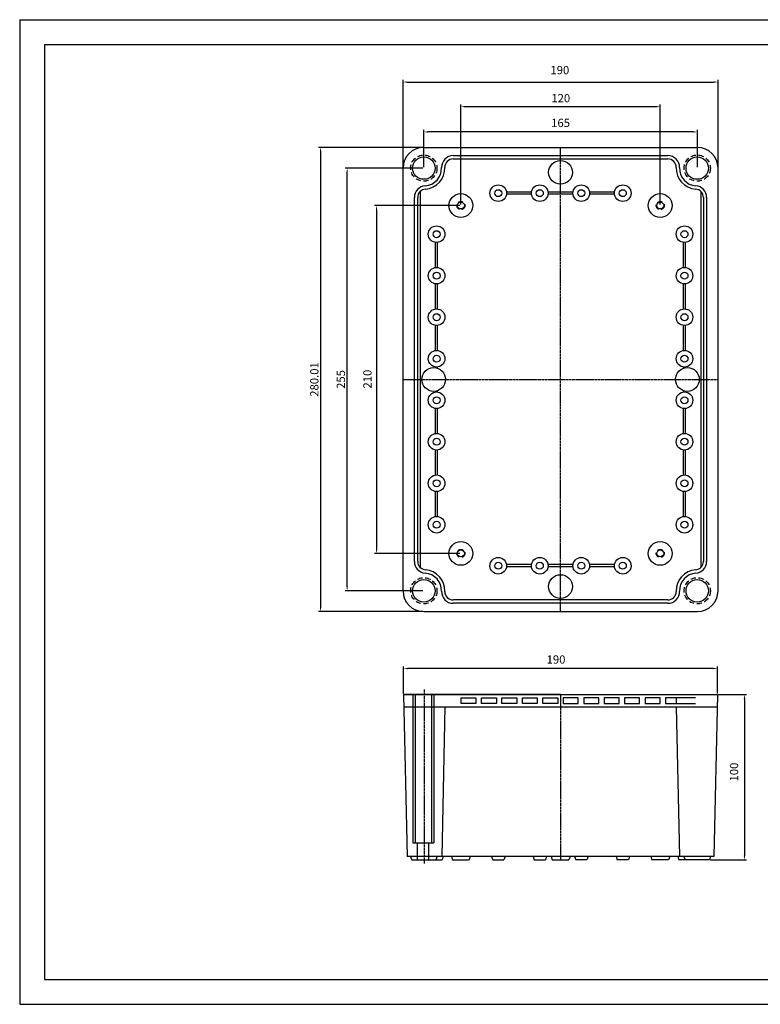
# Model space of a CAD drawing. Units: millimetres. Extents: x 17284 to 18966, y -12868 to -12274.
# Drawn here: x 17284 to 17731, y -12868 to -12274 of the extents above; entities that cross this region are included whole.
import ezdxf

# ---------------------------------------------------------------- set-up
doc = ezdxf.new("R2010")
doc.units = ezdxf.units.MM
for name, pattern in [('CENTER', [2, 1.25, -0.25, 0.25, -0.25]), ('CENTER2', [28.575, 19.05, -3.175, 3.175, -3.175]), ('HIDDEN2', [4.7625, 3.175, -1.5875])]:
    doc.linetypes.add(name, pattern=pattern)
for name, color, linetype in [('1', 1, 'CENTER2'), ('HIDDEN', 6, 'HIDDEN2'), ('OBJECT', 7, 'Continuous')]:
    doc.layers.add(name, color=color, linetype=linetype)
doc.dimstyles.new('ISO-25', dxfattribs={"dimtxt": 5, "dimasz": 2.5, "dimexe": 1.25, "dimexo": 0.625, "dimtad": 1, "dimdsep": 46, "dimtxsty": 'Standard', "dimcen": 2.5, "dimclrd": 3, "dimclre": 3, "dimadec": 0, "dimazin": 0, "dimtfac": 1, "dimtmove": 0, "dimatfit": 3, "dimfxl": 0, "dimarcsym": 0})

# ---------------------------------------------------------------- blocks, each defined once
blk = doc.blocks.new('*D1605')
at = {"color": 3, "lineweight": -2}
for p, q in [((17526.41, -12351.31), (17464.1, -12351.31)), ((17465.35, -12353.81), (17465.35, -12628.82)), ((17526.34, -12631.32), (17464.1, -12631.32))]:
    blk.add_line(p, q, dxfattribs=at)
at = {"color": 3}
for points in [[(17464.93, -12353.81), (17465.77, -12353.81), (17465.35, -12351.31)], [(17464.93, -12628.82), (17465.77, -12628.82), (17465.35, -12631.32)]]:
    blk.add_solid(points, dxfattribs=at)
at = {"layer": 'DEFPOINTS', "color": 0}
for p in [(17527.03, -12351.31), (17465.35, -12631.32), (17526.97, -12631.32)]:
    blk.add_point(p, dxfattribs=at)
at = {"color": 0, "insert": (17462.23, -12491.32), "char_height": 5, "attachment_point": 5, "rotation": 90}
blk.add_mtext('280.01', dxfattribs=at)

msp = doc.modelspace()

# ---------------------------------------------------------------- linework, layer by layer
for p, q in [((17283.776, -12274.268), (17283.776, -12868.268)), ((17283.776, -12274.268), (17283.776, -12868.268)), ((17283.776, -12274.268), (18124.776, -12274.268)), ((17298.776, -12289.268), (17298.776, -12853.268)), ((17298.776, -12289.268), (18109.776, -12289.268)), ((17298.776, -12853.268), (18109.776, -12853.268)), ((17283.776, -12868.268), (18124.776, -12868.268))]:
    msp.add_line(p, q)
at = {"color": 3}
for p, q in [((17515.096, -12363.183), (17515.096, -12310.639)), ((17517.596, -12311.889), (17702.715, -12311.889)), ((17705.215, -12363.183), (17705.215, -12310.639)), ((17550.008, -12385.75), (17550.008, -12325.507)), ((17667.802, -12326.757), (17552.508, -12326.757)), ((17670.302, -12385.75), (17670.302, -12325.507)), ((17527.656, -12363.195), (17527.656, -12340.74)), ((17690.218, -12341.99), (17530.156, -12341.99)), ((17692.718, -12363.183), (17692.718, -12340.74)), ((17527.031, -12351.311), (17464.101, -12351.311)), ((17465.351, -12353.811), (17465.351, -12628.82)), ((17526.968, -12363.808), (17480.12, -12363.808)), ((17481.37, -12616.311), (17481.37, -12366.308)), ((17549.383, -12386.375), (17497.867, -12386.375)), ((17499.117, -12388.875), (17499.117, -12593.756)), ((17549.383, -12596.256), (17497.867, -12596.256)), ((17527.031, -12618.811), (17480.12, -12618.811)), ((17526.968, -12631.32), (17464.101, -12631.32)), ((17515.413, -12680.733), (17515.413, -12664.49)), ((17702.397, -12665.74), (17517.913, -12665.74)), ((17704.897, -12680.733), (17704.897, -12664.49)), ((17705.522, -12681.358), (17722.38, -12681.358)), ((17721.13, -12683.858), (17721.13, -12778.68)), ((17700.595, -12781.18), (17722.38, -12781.18))]:
    msp.add_line(p, q, dxfattribs=at)
for points in [[(17517.596, -12311.472), (17517.596, -12312.306), (17515.096, -12311.889)], [(17702.715, -12311.472), (17702.715, -12312.306), (17705.215, -12311.889)], [(17552.508, -12326.34), (17552.508, -12327.174), (17550.008, -12326.757)], [(17667.802, -12326.34), (17667.802, -12327.174), (17670.302, -12326.757)], [(17530.156, -12341.573), (17530.156, -12342.406), (17527.656, -12341.99)], [(17690.218, -12341.573), (17690.218, -12342.406), (17692.718, -12341.99)], [(17464.934, -12353.811), (17465.767, -12353.811), (17465.351, -12351.311)], [(17480.954, -12366.308), (17481.787, -12366.308), (17481.37, -12363.808)], [(17498.701, -12388.875), (17499.534, -12388.875), (17499.117, -12386.375)], [(17498.701, -12593.756), (17499.534, -12593.756), (17499.117, -12596.256)], [(17480.954, -12616.311), (17481.787, -12616.311), (17481.37, -12618.811)], [(17464.934, -12628.82), (17465.767, -12628.82), (17465.351, -12631.32)], [(17517.913, -12665.323), (17517.913, -12666.156), (17515.413, -12665.74)], [(17702.397, -12665.323), (17702.397, -12666.156), (17704.897, -12665.74)], [(17720.714, -12683.858), (17721.547, -12683.858), (17721.13, -12681.358)], [(17720.714, -12778.68), (17721.547, -12778.68), (17721.13, -12781.18)]]:
    msp.add_solid(points, dxfattribs=at)
at = {"layer": '1', "linetype": 'CENTER'}
for p, q in [((17610.155, -12631.32), (17610.155, -12351.311)), ((17515.096, -12491.316), (17705.215, -12491.316)), ((17527.787, -12678.303), (17527.787, -12783.238)), ((17610.155, -12681.358), (17610.155, -12781.18))]:
    msp.add_line(p, q, dxfattribs=at)
at = {"layer": 'HIDDEN'}
for centre, radius in [((17527.656, -12363.82), 7.912), ((17692.654, -12363.82), 7.912), ((17550.008, -12386.375), 2.413), ((17670.302, -12386.375), 2.413), ((17550.008, -12596.256), 2.413), ((17670.302, -12596.256), 2.413), ((17527.656, -12618.811), 7.912), ((17692.654, -12618.811), 7.912)]:
    msp.add_circle(centre, radius, dxfattribs=at)
at = {"layer": 'OBJECT'}
for p, q in [((17527.593, -12351.311), (17692.718, -12351.311)), ((17545.36, -12358.296), (17674.951, -12358.296)), ((17545.367, -12356.296), (17674.944, -12356.296)), ((17515.096, -12618.824), (17515.096, -12363.808)), ((17705.215, -12618.824), (17705.215, -12363.808)), ((17525.535, -12377.847), (17525.535, -12604.784)), ((17592.669, -12378.286), (17577.553, -12378.286)), ((17617.714, -12378.286), (17602.597, -12378.286)), ((17642.758, -12378.286), (17627.641, -12378.286)), ((17694.775, -12377.847), (17694.775, -12604.784)), ((17521.97, -12601.142), (17521.97, -12381.489)), ((17523.97, -12601.148), (17523.97, -12381.483)), ((17592.678, -12379.616), (17577.544, -12379.616)), ((17617.722, -12379.616), (17602.589, -12379.616)), ((17642.766, -12379.616), (17627.633, -12379.616)), ((17696.341, -12381.483), (17696.341, -12601.148)), ((17698.341, -12381.489), (17698.341, -12601.142)), ((17534.656, -12423.749), (17534.656, -12408.615)), ((17535.987, -12423.741), (17535.987, -12408.624)), ((17684.324, -12423.741), (17684.324, -12408.624)), ((17685.654, -12423.749), (17685.654, -12408.615)), ((17534.656, -12448.793), (17534.656, -12433.66)), ((17535.987, -12448.785), (17535.987, -12433.668)), ((17684.324, -12448.785), (17684.324, -12433.668)), ((17685.654, -12448.793), (17685.654, -12433.66)), ((17534.656, -12473.838), (17534.656, -12458.704)), ((17535.987, -12473.829), (17535.987, -12458.712)), ((17684.324, -12473.829), (17684.324, -12458.712)), ((17685.654, -12473.838), (17685.654, -12458.704)), ((17534.656, -12484.229), (17534.656, -12483.749)), ((17535.987, -12484.558), (17535.987, -12483.757)), ((17684.324, -12484.558), (17684.324, -12483.757)), ((17685.654, -12484.229), (17685.654, -12483.749)), ((17534.656, -12498.882), (17534.656, -12498.402)), ((17535.987, -12498.874), (17535.987, -12498.073)), ((17684.324, -12498.874), (17684.324, -12498.073)), ((17685.654, -12498.882), (17685.654, -12498.402)), ((17534.656, -12523.927), (17534.656, -12508.793)), ((17535.987, -12523.918), (17535.987, -12508.801)), ((17684.324, -12523.918), (17684.324, -12508.801)), ((17685.654, -12523.927), (17685.654, -12508.793)), ((17534.656, -12548.971), (17534.656, -12533.837)), ((17535.987, -12548.963), (17535.987, -12533.846)), ((17684.324, -12548.963), (17684.324, -12533.846)), ((17685.654, -12548.971), (17685.654, -12533.837)), ((17534.656, -12574.015), (17534.656, -12558.882)), ((17535.987, -12574.007), (17535.987, -12558.89)), ((17684.324, -12574.007), (17684.324, -12558.89)), ((17685.654, -12574.015), (17685.654, -12558.882)), ((17592.678, -12603.015), (17577.544, -12603.015)), ((17592.669, -12604.345), (17577.553, -12604.345)), ((17617.722, -12603.015), (17602.589, -12603.015)), ((17617.714, -12604.345), (17602.597, -12604.345)), ((17642.766, -12603.015), (17627.633, -12603.015)), ((17642.758, -12604.345), (17627.641, -12604.345)), ((17674.951, -12624.335), (17545.36, -12624.335)), ((17674.944, -12626.335), (17545.367, -12626.335)), ((17527.593, -12631.32), (17692.718, -12631.32)), ((17610.155, -12681.358), (17515.413, -12681.358)), ((17515.413, -12681.358), (17704.647, -12681.358)), ((17515.413, -12681.358), (17517.699, -12779.148)), ((17520.946, -12681.358), (17520.946, -12770.777)), ((17522.375, -12681.358), (17522.375, -12770.777)), ((17532.258, -12681.358), (17532.258, -12770.777)), ((17533.687, -12681.358), (17533.687, -12770.777)), ((17704.897, -12681.358), (17702.611, -12779.148)), ((17550.097, -12686.743), (17550.097, -12683.416)), ((17550.097, -12683.416), (17559.114, -12683.416)), ((17559.114, -12686.743), (17550.097, -12686.743)), ((17559.114, -12683.416), (17559.114, -12686.743)), ((17562.441, -12686.743), (17562.441, -12683.416)), ((17562.441, -12683.416), (17571.458, -12683.416)), ((17571.458, -12686.743), (17562.441, -12686.743)), ((17571.458, -12683.416), (17571.458, -12686.743)), ((17574.786, -12686.743), (17574.786, -12683.416)), ((17574.786, -12683.416), (17583.803, -12683.416)), ((17583.803, -12686.743), (17574.786, -12686.743)), ((17583.803, -12683.416), (17583.803, -12686.743)), ((17587.13, -12686.743), (17587.13, -12683.416)), ((17587.13, -12683.416), (17596.147, -12683.416)), ((17596.147, -12686.743), (17587.13, -12686.743)), ((17596.147, -12683.416), (17596.147, -12686.743)), ((17599.475, -12686.743), (17599.475, -12683.416)), ((17599.475, -12683.416), (17608.492, -12683.416)), ((17608.492, -12686.743), (17599.475, -12686.743)), ((17608.492, -12683.416), (17608.492, -12686.743)), ((17611.819, -12683.416), (17611.819, -12686.743)), ((17620.836, -12683.416), (17611.819, -12683.416)), ((17611.819, -12686.743), (17620.836, -12686.743)), ((17620.836, -12686.743), (17620.836, -12683.416)), ((17624.163, -12683.416), (17624.163, -12686.743)), ((17633.18, -12683.416), (17624.163, -12683.416)), ((17624.163, -12686.743), (17633.18, -12686.743)), ((17633.18, -12686.743), (17633.18, -12683.416)), ((17636.508, -12683.416), (17636.508, -12686.743)), ((17645.525, -12683.416), (17636.508, -12683.416)), ((17636.508, -12686.743), (17645.525, -12686.743)), ((17645.525, -12686.743), (17645.525, -12683.416)), ((17648.852, -12683.416), (17648.852, -12686.743)), ((17657.869, -12683.416), (17648.852, -12683.416)), ((17648.852, -12686.743), (17657.869, -12686.743)), ((17657.869, -12686.743), (17657.869, -12683.416)), ((17670.214, -12683.416), (17661.197, -12683.416)), ((17661.197, -12683.416), (17661.197, -12686.743)), ((17661.197, -12686.743), (17670.214, -12686.743)), ((17670.214, -12686.743), (17670.214, -12683.416)), ((17673.541, -12683.416), (17673.541, -12686.743)), ((17691.516, -12683.416), (17673.541, -12683.416)), ((17673.541, -12686.743), (17691.516, -12686.743)), ((17679.92, -12683.416), (17679.987, -12686.743)), ((17515.473, -12688.801), (17704.686, -12688.801)), ((17540.282, -12688.801), (17538.463, -12779.148)), ((17680.028, -12688.801), (17681.848, -12779.148)), ((17520.946, -12770.777), (17533.687, -12770.777)), ((17523.883, -12781.392), (17523.883, -12770.777)), ((17530.75, -12781.392), (17530.75, -12770.777)), ((17702.611, -12779.148), (17517.699, -12779.148)), ((17519.63, -12779.148), (17520.341, -12781.18)), ((17520.341, -12781.18), (17538.718, -12781.18)), ((17535.682, -12779.148), (17534.971, -12781.18)), ((17539.429, -12779.148), (17538.718, -12781.18)), ((17544.294, -12779.148), (17545.005, -12781.18)), ((17545.005, -12781.18), (17555.011, -12781.18)), ((17555.722, -12779.148), (17555.011, -12781.18)), ((17568.512, -12779.148), (17569.223, -12781.18)), ((17569.223, -12781.18), (17575.954, -12781.18)), ((17576.665, -12779.148), (17575.954, -12781.18)), ((17593.556, -12779.148), (17594.268, -12781.18)), ((17594.268, -12781.18), (17600.999, -12781.18)), ((17601.71, -12779.148), (17600.999, -12781.18)), ((17604.441, -12779.148), (17605.152, -12781.18)), ((17605.152, -12781.18), (17615.158, -12781.18)), ((17615.87, -12779.148), (17615.158, -12781.18)), ((17618.601, -12779.148), (17619.312, -12781.18)), ((17626.043, -12781.18), (17619.312, -12781.18)), ((17626.754, -12779.148), (17626.043, -12781.18)), ((17643.645, -12779.148), (17644.356, -12781.18)), ((17651.087, -12781.18), (17644.356, -12781.18)), ((17651.799, -12779.148), (17651.087, -12781.18)), ((17664.588, -12779.148), (17665.299, -12781.18)), ((17675.306, -12781.18), (17665.299, -12781.18)), ((17676.017, -12779.148), (17675.306, -12781.18)), ((17680.882, -12779.148), (17681.593, -12781.18)), ((17699.97, -12781.18), (17681.593, -12781.18)), ((17684.628, -12779.148), (17685.339, -12781.18)), ((17700.681, -12779.148), (17699.97, -12781.18))]:
    msp.add_line(p, q, dxfattribs=at)
for centre, radius in [((17527.656, -12363.82), 6.756), ((17610.155, -12366.373), 7.163), ((17692.654, -12363.82), 6.756), ((17572.589, -12378.921), 5.004), ((17572.589, -12378.921), 2.108), ((17597.633, -12378.921), 5.004), ((17597.633, -12378.921), 2.108), ((17622.677, -12378.921), 5.004), ((17622.677, -12378.921), 2.108), ((17647.722, -12378.921), 5.004), ((17647.722, -12378.921), 2.108), ((17550.008, -12386.375), 7.163), ((17550.008, -12386.375), 2.095), ((17670.302, -12386.375), 7.163), ((17670.302, -12386.375), 2.095), ((17535.352, -12403.66), 5.004), ((17535.352, -12403.66), 2.108), ((17684.958, -12403.66), 5.004), ((17684.958, -12403.66), 2.108), ((17535.352, -12428.705), 5.004), ((17684.958, -12428.705), 5.004), ((17535.352, -12428.705), 2.108), ((17684.958, -12428.705), 2.108), ((17535.352, -12453.749), 5.004), ((17684.958, -12453.749), 5.004), ((17535.352, -12453.749), 2.108), ((17684.958, -12453.749), 2.108), ((17535.352, -12478.793), 5.004), ((17684.958, -12478.793), 5.004), ((17535.352, -12478.793), 2.108), ((17684.958, -12478.793), 2.108), ((17533.612, -12491.316), 7.163), ((17686.698, -12491.316), 7.163), ((17535.352, -12503.838), 5.004), ((17535.352, -12503.838), 2.108), ((17684.958, -12503.838), 5.004), ((17684.958, -12503.838), 2.108), ((17535.352, -12528.882), 5.004), ((17535.352, -12528.882), 2.108), ((17684.958, -12528.882), 5.004), ((17684.958, -12528.882), 2.108), ((17535.352, -12553.927), 5.004), ((17684.958, -12553.927), 5.004), ((17535.352, -12553.927), 2.108), ((17684.958, -12553.927), 2.108), ((17535.352, -12578.971), 5.004), ((17684.958, -12578.971), 5.004), ((17535.352, -12578.971), 2.108), ((17684.958, -12578.971), 2.108), ((17550.008, -12596.256), 7.163), ((17670.302, -12596.256), 7.163), ((17550.008, -12596.256), 2.095), ((17572.589, -12603.711), 5.004), ((17597.633, -12603.711), 5.004), ((17622.677, -12603.711), 5.004), ((17647.722, -12603.711), 5.004), ((17670.302, -12596.256), 2.095), ((17572.589, -12603.711), 2.108), ((17597.633, -12603.711), 2.108), ((17622.677, -12603.711), 2.108), ((17647.722, -12603.711), 2.108), ((17610.155, -12616.258), 7.163), ((17527.656, -12618.811), 6.756), ((17692.654, -12618.811), 6.756)]:
    msp.add_circle(centre, radius, dxfattribs=at)
for centre, radius, start, end in [((17527.593, -12363.808), 12.497, 90, 180), ((17692.718, -12363.808), 12.497, 0, 90), ((17545.367, -12363.306), 7.01, 90, 181.662698), ((17545.36, -12363.3), 5.004, 90, 181.684677), ((17674.944, -12363.306), 7.01, 358.337302, 90), ((17674.951, -12363.3), 5.004, 358.315323, 90), ((17527.656, -12363.82), 10.708, 274.284985, 1.662698), ((17527.656, -12363.82), 12.708, 274.265175, 1.684677), ((17692.654, -12363.82), 12.708, 178.315323, 265.734825), ((17692.654, -12363.82), 10.708, 178.337302, 265.715015), ((17528.98, -12381.489), 7.01, 94.284985, 180), ((17528.973, -12381.483), 5.004, 94.265175, 180), ((17691.337, -12381.483), 5.004, 0, 85.734825), ((17691.331, -12381.489), 7.01, 0, 85.715015), ((17528.98, -12601.142), 7.01, 180, 265.715015), ((17528.973, -12601.148), 5.004, 180, 265.734825), ((17691.337, -12601.148), 5.004, 274.265175, 360), ((17691.331, -12601.142), 7.01, 274.284985, 360), ((17527.656, -12618.811), 10.708, 358.337302, 85.715015), ((17527.656, -12618.811), 12.708, 358.315323, 85.734825), ((17692.654, -12618.811), 12.708, 94.265175, 181.684677), ((17692.654, -12618.811), 10.708, 94.284985, 181.662698), ((17527.593, -12618.824), 12.497, 180, 270), ((17545.367, -12619.325), 7.01, 178.337302, 270), ((17545.36, -12619.332), 5.004, 178.315323, 270), ((17674.944, -12619.325), 7.01, 270, 1.662698), ((17674.951, -12619.332), 5.004, 270, 1.684677), ((17692.718, -12618.824), 12.497, 270, 360)]:
    msp.add_arc(centre, radius, start, end, dxfattribs=at)

# ---------------------------------------------------------------- texts
at = {"char_height": 5, "attachment_point": 5}
for s, insert in [('190', (17609.735, -12305.336)), ('120', (17610.299, -12322.264)), ('165', (17610.175, -12337.181)), ('190', (17607.443, -12660.921))]:
    msp.add_mtext(s, dxfattribs=dict(at, insert=insert))
at = {"char_height": 5, "attachment_point": 5, "rotation": 90}
for s, insert in [('210', (17494.266, -12491.114)), ('255', (17478.245, -12491.309)), ('100', (17715.505, -12728.152))]:
    msp.add_mtext(s, dxfattribs=dict(at, insert=insert))

# ---------------------------------------------------------------- dimensions: what is measured, and where the dimension line sits
dim = msp.add_linear_dim(base=(17465.351, -12631.32), p1=(17527.031, -12351.311), p2=(17526.968, -12631.32), angle=90, dimstyle='ISO-25', override={"dimdsep": 0, "dimadec": 2})
dim.commit()
dim.dimension.update_dxf_attribs({"geometry": '*D1605', "text_midpoint": (17462.226, -12491.316)})

doc.saveas('drawing.dxf')
